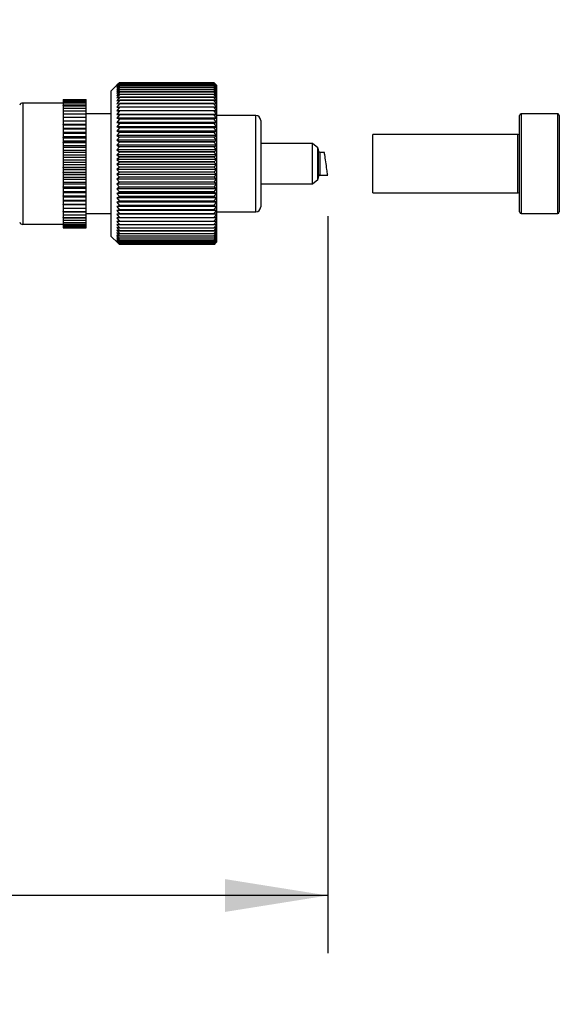
# Model space of a CAD drawing. Extents: x 0.1 to 11, y 0 to 8.4.
# Drawn here: x 8.6 to 9.3, y 2.6 to 3.8 of the extents above; entities that cross this region are included whole.
import ezdxf
from ezdxf.enums import TextEntityAlignment as Align

# ---------------------------------------------------------------- set-up
doc = ezdxf.new("R2010")
doc.units = 0
doc.layers.get('0').update_dxf_attribs({"linetype": 'CONTINUOUS'})
doc.dimstyles.new('SLDDIMSTYLE0', dxfattribs={"dimtxt": 0.083333, "dimasz": 0.125, "dimexe": 0, "dimexo": 0.0625, "dimgap": 0.020833, "dimtad": 0, "dimtih": 1, "dimtoh": 1, "dimlfac": 2, "dimrnd": 1e-09, "dimzin": 12, "dimsah": 1, "dimcen": 0.09, "dimazin": 3, "dimtfac": 1, "dimtofl": 0, "dimtmove": 0, "dimatfit": 3})

# ---------------------------------------------------------------- blocks, each defined once
blk = doc.blocks.new('_D_1')
at = {"color": 7, "linetype": 'CONTINUOUS'}
for p, q in [((5.9926, 3.7883), (5.9926, 2.7025)), ((8.9915, 3.5993), (8.9915, 2.7025)), ((5.9926, 2.7725), (6.9895, 2.7725)), ((8.9915, 2.7725), (8.1041, 2.7725))]:
    blk.add_line(p, q, dxfattribs=at)
for points in [[(5.9926, 2.7725), (6.1176, 2.7525), (6.1176, 2.7925)], [(8.9915, 2.7725), (8.8665, 2.7925), (8.8665, 2.7525)]]:
    blk.add_solid(points, dxfattribs=at)
at = {"color": 7, "linetype": 'CONTINUOUS', "width": 0.7}
for s, height, p in [('0.8m +0.075m/-0.0m', 0.083333, (7.0064, 2.7725, -0.4565)), ('(3 PLACES)', 0.08333, (7.2573, 2.6401, -0.4565))]:
    blk.add_text(s, height=height, dxfattribs=at).set_placement(p, align=Align.BOTTOM_LEFT)

msp = doc.modelspace()

# ---------------------------------------------------------------- linework, layer by layer
at = {"color": 7, "linetype": 'CONTINUOUS'}
for p, q in [((8.7362, 3.7597), (8.7283, 3.7517)), ((8.7283, 3.6102), (8.7283, 3.7517)), ((8.7381, 3.7615), (8.7351, 3.7585)), ((8.7351, 3.7585), (8.7381, 3.7615)), ((8.7381, 3.7615), (8.7351, 3.7583)), ((8.7351, 3.7583), (8.7381, 3.761)), ((8.7381, 3.761), (8.7351, 3.7577)), ((8.7351, 3.7577), (8.7381, 3.7602)), ((8.7381, 3.7601), (8.7351, 3.7567)), ((8.7351, 3.7567), (8.7381, 3.759)), ((8.7381, 3.7589), (8.7351, 3.7553)), ((8.7351, 3.7553), (8.7381, 3.7574)), ((8.7381, 3.7573), (8.7351, 3.7535)), ((8.7351, 3.7535), (8.7381, 3.7554)), ((8.7381, 3.7553), (8.7351, 3.7514)), ((8.7351, 3.7514), (8.7381, 3.7531)), ((8.7381, 3.7529), (8.7351, 3.749)), ((8.7381, 3.7615), (8.7381, 3.7615)), ((8.8533, 3.7615), (8.7381, 3.7615)), ((8.8533, 3.7615), (8.7381, 3.7615)), ((8.8533, 3.7615), (8.7381, 3.7615)), ((8.7381, 3.761), (8.7381, 3.761)), ((8.8533, 3.761), (8.7381, 3.761)), ((8.8533, 3.761), (8.7381, 3.761)), ((8.7381, 3.7602), (8.7381, 3.7601)), ((8.8533, 3.7602), (8.7381, 3.7602)), ((8.8533, 3.7601), (8.7381, 3.7601)), ((8.7381, 3.759), (8.7381, 3.7589)), ((8.8533, 3.759), (8.7381, 3.759)), ((8.8533, 3.7589), (8.7381, 3.7589)), ((8.7381, 3.7574), (8.7381, 3.7573)), ((8.8533, 3.7574), (8.7381, 3.7574)), ((8.8533, 3.7573), (8.7381, 3.7573)), ((8.7381, 3.7554), (8.7381, 3.7553)), ((8.8533, 3.7554), (8.7381, 3.7554)), ((8.8533, 3.7553), (8.7381, 3.7553)), ((8.7381, 3.7531), (8.7381, 3.7529)), ((8.8533, 3.7531), (8.7381, 3.7531)), ((8.8533, 3.7529), (8.7381, 3.7529)), ((8.8562, 3.7583), (8.8533, 3.7615)), ((8.8533, 3.7615), (8.8533, 3.7615)), ((8.8533, 3.7615), (8.8562, 3.7586)), ((8.8562, 3.7586), (8.8533, 3.7615)), ((8.8562, 3.7577), (8.8533, 3.761)), ((8.8533, 3.761), (8.8533, 3.761)), ((8.8533, 3.761), (8.8562, 3.7583)), ((8.8533, 3.7601), (8.8533, 3.7602)), ((8.8533, 3.7602), (8.8562, 3.7577)), ((8.8562, 3.7567), (8.8533, 3.7601)), ((8.8533, 3.7589), (8.8533, 3.759)), ((8.8533, 3.759), (8.8562, 3.7567)), ((8.8562, 3.7553), (8.8533, 3.7589)), ((8.8533, 3.7573), (8.8533, 3.7574)), ((8.8533, 3.7574), (8.8562, 3.7553)), ((8.8562, 3.7536), (8.8533, 3.7573)), ((8.8533, 3.7553), (8.8533, 3.7554)), ((8.8533, 3.7554), (8.8562, 3.7536)), ((8.8562, 3.7515), (8.8533, 3.7553)), ((8.8533, 3.7529), (8.8533, 3.7531)), ((8.8533, 3.7531), (8.8562, 3.7515)), ((8.8562, 3.7491), (8.8533, 3.7529)), ((8.8562, 3.7586), (8.8551, 3.7597)), ((8.8562, 3.7586), (8.8562, 3.7583)), ((8.8562, 3.7586), (8.8562, 3.7586)), ((8.8562, 3.7583), (8.8562, 3.7577)), ((8.8562, 3.7583), (8.8562, 3.7583)), ((8.8562, 3.7577), (8.8562, 3.7567)), ((8.8562, 3.7577), (8.8562, 3.7577)), ((8.8562, 3.7567), (8.8562, 3.7553)), ((8.8562, 3.7567), (8.8562, 3.7567)), ((8.8562, 3.7553), (8.8562, 3.7536)), ((8.8562, 3.7553), (8.8562, 3.7553)), ((8.8562, 3.7536), (8.8562, 3.7515)), ((8.8562, 3.7536), (8.8562, 3.7536)), ((8.8562, 3.7515), (8.8562, 3.7491)), ((8.8562, 3.7515), (8.8562, 3.7515)), ((8.6698, 3.7414), (8.6979, 3.7414)), ((8.6698, 3.7414), (8.6698, 3.7413)), ((8.6698, 3.7413), (8.6979, 3.7413)), ((8.6698, 3.7412), (8.6698, 3.7413)), ((8.6698, 3.7412), (8.6979, 3.7412)), ((8.6698, 3.7412), (8.6698, 3.7407)), ((8.6698, 3.7407), (8.6979, 3.7407)), ((8.6698, 3.7407), (8.6698, 3.7396)), ((8.6698, 3.7407), (8.6979, 3.7407)), ((8.6698, 3.7407), (8.6698, 3.7407)), ((8.6698, 3.7396), (8.6979, 3.7396)), ((8.6698, 3.7396), (8.6698, 3.7381)), ((8.6698, 3.7396), (8.6979, 3.7396)), ((8.6698, 3.7396), (8.6698, 3.7396)), ((8.6979, 3.7413), (8.6979, 3.7414)), ((8.6979, 3.7412), (8.6979, 3.7413)), ((8.6979, 3.7407), (8.6979, 3.7412)), ((8.6979, 3.7396), (8.6979, 3.7407)), ((8.6979, 3.7407), (8.6979, 3.7407)), ((8.6979, 3.7381), (8.6979, 3.7396)), ((8.6979, 3.7396), (8.6979, 3.7396)), ((8.7351, 3.749), (8.7381, 3.7504)), ((8.7381, 3.7502), (8.7351, 3.7462)), ((8.7351, 3.7462), (8.7381, 3.7473)), ((8.7381, 3.7472), (8.7351, 3.7431)), ((8.7351, 3.7431), (8.7381, 3.744)), ((8.7381, 3.7438), (8.7351, 3.7397)), ((8.7351, 3.7397), (8.7381, 3.7403)), ((8.7381, 3.7401), (8.7351, 3.736)), ((8.7381, 3.7504), (8.7381, 3.7502)), ((8.8533, 3.7504), (8.7381, 3.7504)), ((8.8533, 3.7502), (8.7381, 3.7502)), ((8.7381, 3.7473), (8.7381, 3.7472)), ((8.8533, 3.7473), (8.7381, 3.7473)), ((8.8533, 3.7472), (8.7381, 3.7472)), ((8.7381, 3.744), (8.7381, 3.7438)), ((8.8533, 3.744), (8.7381, 3.744)), ((8.8533, 3.7438), (8.7381, 3.7438)), ((8.7381, 3.7403), (8.7381, 3.7401)), ((8.8533, 3.7403), (8.7381, 3.7403)), ((8.8533, 3.7401), (8.7381, 3.7401)), ((8.8533, 3.7502), (8.8533, 3.7504)), ((8.8533, 3.7504), (8.8562, 3.749)), ((8.8562, 3.7463), (8.8533, 3.7502)), ((8.8533, 3.7472), (8.8533, 3.7473)), ((8.8533, 3.7473), (8.8562, 3.7462)), ((8.8562, 3.7432), (8.8533, 3.7472)), ((8.8533, 3.7438), (8.8533, 3.744)), ((8.8533, 3.744), (8.8562, 3.7431)), ((8.8562, 3.7397), (8.8533, 3.7438)), ((8.8533, 3.7401), (8.8533, 3.7403)), ((8.8533, 3.7403), (8.8562, 3.7397)), ((8.8562, 3.736), (8.8533, 3.7401)), ((8.8562, 3.7491), (8.8562, 3.749)), ((8.8562, 3.749), (8.8562, 3.7463)), ((8.8562, 3.7463), (8.8562, 3.7462)), ((8.8562, 3.7462), (8.8562, 3.7432)), ((8.8562, 3.7432), (8.8562, 3.7431)), ((8.8562, 3.7431), (8.8562, 3.7397)), ((8.8562, 3.7397), (8.8562, 3.736)), ((8.8562, 3.7397), (8.8562, 3.7397)), ((8.6698, 3.7369), (8.6206, 3.7369)), ((8.6698, 3.7381), (8.6979, 3.7381)), ((8.6698, 3.738), (8.6698, 3.7381)), ((8.6698, 3.738), (8.6979, 3.738)), ((8.6698, 3.738), (8.6698, 3.7361)), ((8.6698, 3.7361), (8.6979, 3.7361)), ((8.6698, 3.736), (8.6698, 3.7361)), ((8.6698, 3.736), (8.6979, 3.736)), ((8.6698, 3.736), (8.6698, 3.7337)), ((8.6698, 3.7337), (8.6979, 3.7337)), ((8.6698, 3.7336), (8.6698, 3.7337)), ((8.6698, 3.7336), (8.6979, 3.7336)), ((8.6698, 3.7336), (8.6698, 3.7308)), ((8.6698, 3.7308), (8.6979, 3.7308)), ((8.6698, 3.7307), (8.6698, 3.7308)), ((8.6698, 3.7307), (8.6979, 3.7307)), ((8.6698, 3.7307), (8.6698, 3.7275)), ((8.6698, 3.7275), (8.6979, 3.7275)), ((8.6698, 3.7274), (8.6698, 3.7275)), ((8.6698, 3.7274), (8.6979, 3.7274)), ((8.6698, 3.7274), (8.6698, 3.7238)), ((8.6979, 3.738), (8.6979, 3.7381)), ((8.6979, 3.7361), (8.6979, 3.738)), ((8.6979, 3.736), (8.6979, 3.7361)), ((8.6979, 3.7337), (8.6979, 3.736)), ((8.6979, 3.7336), (8.6979, 3.7337)), ((8.6979, 3.7308), (8.6979, 3.7336)), ((8.6979, 3.7307), (8.6979, 3.7308)), ((8.6979, 3.7275), (8.6979, 3.7307)), ((8.6979, 3.7274), (8.6979, 3.7275)), ((8.6979, 3.7238), (8.6979, 3.7274)), ((8.7351, 3.736), (8.7381, 3.7363)), ((8.7381, 3.7361), (8.7351, 3.7319)), ((8.7351, 3.7319), (8.7381, 3.732)), ((8.7381, 3.7318), (8.7351, 3.7276)), ((8.7351, 3.7276), (8.7381, 3.7275)), ((8.8562, 3.7276), (8.7351, 3.7276)), ((8.7381, 3.7273), (8.7351, 3.7231)), ((8.7381, 3.7363), (8.7381, 3.7361)), ((8.8533, 3.7363), (8.7381, 3.7363)), ((8.8533, 3.7361), (8.7381, 3.7361)), ((8.7381, 3.732), (8.7381, 3.7318)), ((8.8533, 3.732), (8.7381, 3.732)), ((8.8533, 3.7318), (8.7381, 3.7318)), ((8.7381, 3.7275), (8.7381, 3.7273)), ((8.8533, 3.7275), (8.7381, 3.7275)), ((8.8533, 3.7273), (8.7381, 3.7273)), ((8.8533, 3.7361), (8.8533, 3.7363)), ((8.8533, 3.7363), (8.8562, 3.736)), ((8.8562, 3.732), (8.8533, 3.7361)), ((8.8533, 3.7318), (8.8533, 3.732)), ((8.8533, 3.732), (8.8562, 3.7319)), ((8.8562, 3.7277), (8.8533, 3.7318)), ((8.8533, 3.7275), (8.8562, 3.7276)), ((8.8533, 3.7273), (8.8533, 3.7275)), ((8.8562, 3.7232), (8.8533, 3.7273)), ((8.8562, 3.736), (8.8562, 3.732)), ((8.8562, 3.736), (8.8562, 3.736)), ((8.8562, 3.732), (8.8562, 3.7319)), ((8.8562, 3.7319), (8.8562, 3.7277)), ((8.8562, 3.7277), (8.8562, 3.7276)), ((8.8562, 3.7276), (8.8562, 3.7232)), ((8.8562, 3.7276), (8.8562, 3.7276)), ((8.6698, 3.7238), (8.6979, 3.7238)), ((8.6698, 3.7237), (8.6698, 3.7238)), ((8.6698, 3.7237), (8.6979, 3.7237)), ((8.6698, 3.7237), (8.6698, 3.7198)), ((8.6698, 3.7198), (8.6979, 3.7198)), ((8.6698, 3.7196), (8.6698, 3.7198)), ((8.6698, 3.7196), (8.6979, 3.7196)), ((8.6698, 3.7196), (8.6698, 3.7154)), ((8.6698, 3.7154), (8.6979, 3.7154)), ((8.6698, 3.7152), (8.6698, 3.7154)), ((8.6698, 3.7154), (8.6979, 3.7154)), ((8.6698, 3.7154), (8.6698, 3.7154)), ((8.6698, 3.7152), (8.6979, 3.7152)), ((8.6698, 3.7152), (8.6698, 3.711)), ((8.7283, 3.7239), (8.6979, 3.7239)), ((8.6979, 3.7237), (8.6979, 3.7238)), ((8.6979, 3.7198), (8.6979, 3.7237)), ((8.6979, 3.7196), (8.6979, 3.7198)), ((8.6979, 3.7154), (8.6979, 3.7196)), ((8.6979, 3.7152), (8.6979, 3.7154)), ((8.6979, 3.7154), (8.6979, 3.7154)), ((8.6979, 3.711), (8.6979, 3.7152)), ((8.7351, 3.7231), (8.7381, 3.7227)), ((8.8562, 3.7231), (8.7351, 3.7231)), ((8.7381, 3.7224), (8.7351, 3.7183)), ((8.7351, 3.7183), (8.7381, 3.7176)), ((8.8562, 3.7183), (8.7351, 3.7183)), ((8.7381, 3.7174), (8.7351, 3.7133)), ((8.7381, 3.7227), (8.7381, 3.7224)), ((8.8533, 3.7227), (8.7381, 3.7227)), ((8.8533, 3.7224), (8.7381, 3.7224)), ((8.7381, 3.7176), (8.7381, 3.7174)), ((8.8533, 3.7176), (8.7381, 3.7176)), ((8.8533, 3.7174), (8.7381, 3.7174)), ((8.8533, 3.7227), (8.8562, 3.7231)), ((8.8533, 3.7224), (8.8533, 3.7227)), ((8.8562, 3.7184), (8.8533, 3.7224)), ((8.8533, 3.7176), (8.8562, 3.7183)), ((8.8533, 3.7174), (8.8533, 3.7176)), ((8.8562, 3.7134), (8.8533, 3.7174)), ((8.8562, 3.7232), (8.8562, 3.7231)), ((8.8562, 3.7231), (8.8562, 3.7184)), ((8.8562, 3.7231), (8.8562, 3.7231)), ((8.9041, 3.7217), (8.8562, 3.7217)), ((8.8562, 3.7184), (8.8562, 3.7183)), ((8.8562, 3.7183), (8.8562, 3.7134)), ((8.8562, 3.7183), (8.8562, 3.7183)), ((8.91, 3.7158), (8.91, 3.6105)), ((9.2249, 3.6044), (9.2249, 3.7219)), ((9.2712, 3.7239), (9.2269, 3.7239)), ((9.2731, 3.7219), (9.2731, 3.6044)), ((8.6698, 3.711), (8.6979, 3.711)), ((8.6698, 3.711), (8.6698, 3.7106)), ((8.6698, 3.7106), (8.6979, 3.7106)), ((8.6698, 3.7104), (8.6698, 3.7106)), ((8.6698, 3.7104), (8.6979, 3.7104)), ((8.6698, 3.7104), (8.6698, 3.7063)), ((8.6698, 3.7063), (8.6979, 3.7063)), ((8.6698, 3.7063), (8.6698, 3.7056)), ((8.6698, 3.7056), (8.6979, 3.7056)), ((8.6698, 3.7054), (8.6698, 3.7056)), ((8.6698, 3.7054), (8.6979, 3.7054)), ((8.6698, 3.7054), (8.6698, 3.7014)), ((8.6979, 3.7106), (8.6979, 3.711)), ((8.6979, 3.7104), (8.6979, 3.7106)), ((8.6979, 3.7063), (8.6979, 3.7104)), ((8.6979, 3.7056), (8.6979, 3.7063)), ((8.6979, 3.7054), (8.6979, 3.7056)), ((8.6979, 3.7014), (8.6979, 3.7054)), ((8.7351, 3.7133), (8.7381, 3.7124)), ((8.8562, 3.7133), (8.7351, 3.7133)), ((8.7381, 3.7121), (8.7351, 3.7081)), ((8.7351, 3.7081), (8.7381, 3.7069)), ((8.8562, 3.7081), (8.7351, 3.7081)), ((8.7381, 3.7067), (8.7351, 3.7028)), ((8.7351, 3.7028), (8.7381, 3.7013)), ((8.8562, 3.7028), (8.7351, 3.7028)), ((8.7381, 3.7124), (8.7381, 3.7121)), ((8.8533, 3.7124), (8.7381, 3.7124)), ((8.8533, 3.7121), (8.7381, 3.7121)), ((8.7381, 3.7069), (8.7381, 3.7067)), ((8.8533, 3.7069), (8.7381, 3.7069)), ((8.8533, 3.7067), (8.7381, 3.7067)), ((8.8533, 3.7124), (8.8562, 3.7133)), ((8.8533, 3.7121), (8.8533, 3.7124)), ((8.8562, 3.7082), (8.8533, 3.7121)), ((8.8533, 3.7069), (8.8562, 3.7081)), ((8.8533, 3.7067), (8.8533, 3.7069)), ((8.8562, 3.7028), (8.8533, 3.7067)), ((8.8533, 3.7013), (8.8562, 3.7027)), ((8.8562, 3.7134), (8.8562, 3.7133)), ((8.8562, 3.7133), (8.8562, 3.7082)), ((8.8562, 3.7133), (8.8562, 3.7133)), ((8.8562, 3.7082), (8.8562, 3.7081)), ((8.8562, 3.7081), (8.8562, 3.7028)), ((8.8562, 3.7081), (8.8562, 3.7081)), ((8.8562, 3.7028), (8.8562, 3.7027)), ((8.8562, 3.7028), (8.8562, 3.7028)), ((8.8562, 3.7027), (8.8562, 3.6973)), ((8.6698, 3.7014), (8.6979, 3.7014)), ((8.6698, 3.7014), (8.6698, 3.7003)), ((8.6698, 3.7003), (8.6979, 3.7003)), ((8.6698, 3.7001), (8.6698, 3.7003)), ((8.6698, 3.7001), (8.6979, 3.7001)), ((8.6698, 3.7001), (8.6698, 3.6962)), ((8.6698, 3.6962), (8.6979, 3.6962)), ((8.6698, 3.6962), (8.6698, 3.6948)), ((8.6698, 3.6948), (8.6979, 3.6948)), ((8.6698, 3.6946), (8.6698, 3.6948)), ((8.6698, 3.6946), (8.6979, 3.6946)), ((8.6698, 3.6946), (8.6698, 3.6908)), ((8.6698, 3.6908), (8.6979, 3.6908)), ((8.6698, 3.6908), (8.6698, 3.6891)), ((8.6979, 3.7003), (8.6979, 3.7014)), ((8.6979, 3.7001), (8.6979, 3.7003)), ((8.6979, 3.6962), (8.6979, 3.7001)), ((8.6979, 3.6948), (8.6979, 3.6962)), ((8.6979, 3.6946), (8.6979, 3.6948)), ((8.6979, 3.6908), (8.6979, 3.6946)), ((8.6979, 3.6891), (8.6979, 3.6908)), ((8.7381, 3.701), (8.7351, 3.6972)), ((8.7351, 3.6972), (8.7381, 3.6955)), ((8.8562, 3.6972), (8.7351, 3.6972)), ((8.7381, 3.6953), (8.7351, 3.6916)), ((8.7351, 3.6916), (8.7381, 3.6896)), ((8.8562, 3.6916), (8.7351, 3.6916)), ((8.7381, 3.7013), (8.7381, 3.701)), ((8.8533, 3.7013), (8.7381, 3.7013)), ((8.8533, 3.701), (8.7381, 3.701)), ((8.7381, 3.6955), (8.7381, 3.6953)), ((8.8533, 3.6955), (8.7381, 3.6955)), ((8.8533, 3.6953), (8.7381, 3.6953)), ((8.8533, 3.701), (8.8533, 3.7013)), ((8.8562, 3.6973), (8.8533, 3.701)), ((8.8533, 3.6955), (8.8562, 3.6972)), ((8.8533, 3.6953), (8.8533, 3.6955)), ((8.8562, 3.6916), (8.8533, 3.6953)), ((8.8533, 3.6896), (8.8562, 3.6915)), ((8.8562, 3.6973), (8.8562, 3.6972)), ((8.8562, 3.6972), (8.8562, 3.6916)), ((8.8562, 3.6972), (8.8562, 3.6972)), ((8.8562, 3.6916), (8.8562, 3.6915)), ((8.8562, 3.6916), (8.8562, 3.6916)), ((8.8562, 3.6915), (8.8562, 3.6859)), ((9.2229, 3.6986), (9.0464, 3.6986)), ((9.0464, 3.6277), (9.0464, 3.6986)), ((8.6698, 3.6891), (8.6979, 3.6891)), ((8.6698, 3.6889), (8.6698, 3.6891)), ((8.6698, 3.6889), (8.6979, 3.6889)), ((8.6698, 3.6889), (8.6698, 3.6852)), ((8.6698, 3.6852), (8.6979, 3.6852)), ((8.6698, 3.6852), (8.6698, 3.6832)), ((8.6698, 3.6832), (8.6979, 3.6832)), ((8.6698, 3.683), (8.6698, 3.6832)), ((8.6698, 3.683), (8.6979, 3.683)), ((8.6698, 3.683), (8.6698, 3.6795)), ((8.6698, 3.6795), (8.6979, 3.6795)), ((8.6698, 3.6795), (8.6698, 3.6772)), ((8.6979, 3.6889), (8.6979, 3.6891)), ((8.6979, 3.6852), (8.6979, 3.6889)), ((8.6979, 3.6832), (8.6979, 3.6852)), ((8.6979, 3.683), (8.6979, 3.6832)), ((8.6979, 3.6795), (8.6979, 3.683)), ((8.6979, 3.6772), (8.6979, 3.6795)), ((8.7381, 3.6894), (8.7351, 3.6858)), ((8.7351, 3.6858), (8.7381, 3.6836)), ((8.8562, 3.6858), (8.7351, 3.6858)), ((8.7381, 3.6834), (8.7351, 3.6799)), ((8.7351, 3.6799), (8.7381, 3.6775)), ((8.8562, 3.6799), (8.7351, 3.6799)), ((8.7381, 3.6896), (8.7381, 3.6894)), ((8.8533, 3.6896), (8.7381, 3.6896)), ((8.8533, 3.6894), (8.7381, 3.6894)), ((8.7381, 3.6836), (8.7381, 3.6834)), ((8.8533, 3.6836), (8.7381, 3.6836)), ((8.8533, 3.6834), (8.7381, 3.6834)), ((8.8533, 3.6894), (8.8533, 3.6896)), ((8.8562, 3.6859), (8.8533, 3.6894)), ((8.8533, 3.6836), (8.8562, 3.6858)), ((8.8533, 3.6834), (8.8533, 3.6836)), ((8.8562, 3.68), (8.8533, 3.6834)), ((8.8533, 3.6775), (8.8562, 3.6799)), ((8.8562, 3.6859), (8.8562, 3.6858)), ((8.8562, 3.6858), (8.8562, 3.68)), ((8.8562, 3.6858), (8.8562, 3.6858)), ((8.8562, 3.68), (8.8562, 3.6799)), ((8.8562, 3.6799), (8.8562, 3.674)), ((8.8562, 3.6799), (8.8562, 3.6799)), ((8.973, 3.6875), (8.91, 3.6875)), ((8.9793, 3.6824), (8.973, 3.6875)), ((8.973, 3.6387), (8.973, 3.6875)), ((8.98, 3.6809), (8.98, 3.6454)), ((8.6698, 3.6772), (8.6979, 3.6772)), ((8.6698, 3.677), (8.6698, 3.6772)), ((8.6698, 3.677), (8.6979, 3.677)), ((8.6698, 3.677), (8.6698, 3.6737)), ((8.6698, 3.6737), (8.6979, 3.6737)), ((8.6698, 3.6737), (8.6698, 3.6711)), ((8.6698, 3.6711), (8.6979, 3.6711)), ((8.6698, 3.6709), (8.6698, 3.6711)), ((8.6698, 3.6709), (8.6979, 3.6709)), ((8.6698, 3.6709), (8.6698, 3.6678)), ((8.6698, 3.6678), (8.6979, 3.6678)), ((8.6698, 3.6678), (8.6698, 3.665)), ((8.6979, 3.677), (8.6979, 3.6772)), ((8.6979, 3.6737), (8.6979, 3.677)), ((8.6979, 3.6711), (8.6979, 3.6737)), ((8.6979, 3.6709), (8.6979, 3.6711)), ((8.6979, 3.6678), (8.6979, 3.6709)), ((8.6979, 3.665), (8.6979, 3.6678)), ((8.7381, 3.6773), (8.7351, 3.674)), ((8.7351, 3.674), (8.7381, 3.6714)), ((8.8562, 3.674), (8.7351, 3.674)), ((8.7381, 3.6711), (8.7351, 3.668)), ((8.7351, 3.668), (8.7381, 3.6652)), ((8.8562, 3.668), (8.7351, 3.668)), ((8.7381, 3.6775), (8.7381, 3.6773)), ((8.8533, 3.6775), (8.7381, 3.6775)), ((8.8533, 3.6773), (8.7381, 3.6773)), ((8.7381, 3.6714), (8.7381, 3.6711)), ((8.8533, 3.6714), (8.7381, 3.6714)), ((8.8533, 3.6711), (8.7381, 3.6711)), ((8.8533, 3.6773), (8.8533, 3.6775)), ((8.8562, 3.674), (8.8533, 3.6773)), ((8.8533, 3.6714), (8.8562, 3.674)), ((8.8533, 3.6711), (8.8533, 3.6714)), ((8.8562, 3.6681), (8.8533, 3.6711)), ((8.8533, 3.6652), (8.8562, 3.668)), ((8.8562, 3.674), (8.8562, 3.6681)), ((8.8562, 3.674), (8.8562, 3.674)), ((8.8562, 3.674), (8.8562, 3.674)), ((8.8562, 3.6681), (8.8562, 3.668)), ((8.8562, 3.668), (8.8562, 3.6621)), ((8.8562, 3.668), (8.8562, 3.668)), ((8.9876, 3.6769), (8.982, 3.6769)), ((8.6698, 3.665), (8.6979, 3.665)), ((8.6698, 3.6648), (8.6698, 3.665)), ((8.6698, 3.6648), (8.6979, 3.6648)), ((8.6698, 3.6648), (8.6698, 3.6619)), ((8.6698, 3.6619), (8.6979, 3.6619)), ((8.6698, 3.6619), (8.6698, 3.6589)), ((8.6698, 3.6589), (8.6979, 3.6589)), ((8.6698, 3.6586), (8.6698, 3.6589)), ((8.6698, 3.6586), (8.6979, 3.6586)), ((8.6698, 3.6586), (8.6698, 3.656)), ((8.6698, 3.656), (8.6979, 3.656)), ((8.6698, 3.656), (8.6698, 3.6528)), ((8.6979, 3.6648), (8.6979, 3.665)), ((8.6979, 3.6619), (8.6979, 3.6648)), ((8.6979, 3.6589), (8.6979, 3.6619)), ((8.6979, 3.6586), (8.6979, 3.6589)), ((8.6979, 3.656), (8.6979, 3.6586)), ((8.6979, 3.6528), (8.6979, 3.656)), ((8.7381, 3.665), (8.7351, 3.662)), ((8.7351, 3.662), (8.7381, 3.659)), ((8.8562, 3.662), (8.7351, 3.662)), ((8.7381, 3.6588), (8.7351, 3.656)), ((8.7351, 3.656), (8.7381, 3.6529)), ((8.8562, 3.656), (8.7351, 3.656)), ((8.7381, 3.6652), (8.7381, 3.665)), ((8.8533, 3.6652), (8.7381, 3.6652)), ((8.8533, 3.665), (8.7381, 3.665)), ((8.7381, 3.659), (8.7381, 3.6588)), ((8.8533, 3.659), (8.7381, 3.659)), ((8.8533, 3.6588), (8.7381, 3.6588)), ((8.8533, 3.665), (8.8533, 3.6652)), ((8.8562, 3.6621), (8.8533, 3.665)), ((8.8533, 3.659), (8.8562, 3.662)), ((8.8533, 3.6588), (8.8533, 3.659)), ((8.8562, 3.6561), (8.8533, 3.6588)), ((8.8533, 3.6529), (8.8562, 3.656)), ((8.8562, 3.6621), (8.8562, 3.662)), ((8.8562, 3.662), (8.8562, 3.6561)), ((8.8562, 3.662), (8.8562, 3.662)), ((8.8562, 3.6561), (8.8562, 3.656)), ((8.8562, 3.656), (8.8562, 3.656)), ((8.8562, 3.656), (8.8562, 3.6501)), ((8.6698, 3.6528), (8.6979, 3.6528)), ((8.6698, 3.6525), (8.6698, 3.6528)), ((8.6698, 3.6525), (8.6979, 3.6525)), ((8.6698, 3.6525), (8.6698, 3.6501)), ((8.6698, 3.6501), (8.6979, 3.6501)), ((8.6698, 3.6501), (8.6698, 3.6467)), ((8.6698, 3.6467), (8.6979, 3.6467)), ((8.6698, 3.6465), (8.6698, 3.6467)), ((8.6698, 3.6465), (8.6979, 3.6465)), ((8.6698, 3.6465), (8.6698, 3.6443)), ((8.6698, 3.6443), (8.6979, 3.6443)), ((8.6698, 3.6443), (8.6698, 3.6407)), ((8.6979, 3.6525), (8.6979, 3.6528)), ((8.6979, 3.6501), (8.6979, 3.6525)), ((8.6979, 3.6467), (8.6979, 3.6501)), ((8.6979, 3.6465), (8.6979, 3.6467)), ((8.6979, 3.6443), (8.6979, 3.6465)), ((8.6979, 3.6407), (8.6979, 3.6443)), ((8.7381, 3.6526), (8.7351, 3.6501)), ((8.7351, 3.6501), (8.7381, 3.6468)), ((8.8562, 3.6501), (8.7351, 3.6501)), ((8.7381, 3.6465), (8.7351, 3.6442)), ((8.7351, 3.6442), (8.7381, 3.6407)), ((8.8562, 3.6442), (8.7351, 3.6442)), ((8.7381, 3.6529), (8.7381, 3.6526)), ((8.8533, 3.6529), (8.7381, 3.6529)), ((8.8533, 3.6526), (8.7381, 3.6526)), ((8.7381, 3.6468), (8.7381, 3.6465)), ((8.8533, 3.6468), (8.7381, 3.6468)), ((8.8533, 3.6465), (8.7381, 3.6465)), ((8.8533, 3.6526), (8.8533, 3.6529)), ((8.8562, 3.6501), (8.8533, 3.6526)), ((8.8533, 3.6468), (8.8562, 3.65)), ((8.8533, 3.6465), (8.8533, 3.6468)), ((8.8562, 3.6442), (8.8533, 3.6465)), ((8.8533, 3.6407), (8.8562, 3.6441)), ((8.8562, 3.6501), (8.8562, 3.6501)), ((8.8562, 3.6501), (8.8562, 3.65)), ((8.8562, 3.65), (8.8562, 3.6442)), ((8.8562, 3.6442), (8.8562, 3.6442)), ((8.8562, 3.6442), (8.8562, 3.6441)), ((8.8562, 3.6441), (8.8562, 3.6384)), ((8.973, 3.6387), (8.9793, 3.6438)), ((8.982, 3.6493), (8.9915, 3.6493)), ((8.6698, 3.6407), (8.6979, 3.6407)), ((8.6698, 3.6405), (8.6698, 3.6407)), ((8.6698, 3.6405), (8.6979, 3.6405)), ((8.6698, 3.6405), (8.6698, 3.6387)), ((8.6698, 3.6387), (8.6979, 3.6387)), ((8.6698, 3.6387), (8.6698, 3.6349)), ((8.6698, 3.6349), (8.6979, 3.6349)), ((8.6698, 3.6347), (8.6698, 3.6349)), ((8.6698, 3.6347), (8.6979, 3.6347)), ((8.6698, 3.6347), (8.6698, 3.6332)), ((8.6698, 3.6332), (8.6979, 3.6332)), ((8.6698, 3.6332), (8.6698, 3.6293)), ((8.6979, 3.6405), (8.6979, 3.6407)), ((8.6979, 3.6387), (8.6979, 3.6405)), ((8.6979, 3.6349), (8.6979, 3.6387)), ((8.6979, 3.6347), (8.6979, 3.6349)), ((8.6979, 3.6332), (8.6979, 3.6347)), ((8.6979, 3.6293), (8.6979, 3.6332)), ((8.7381, 3.6404), (8.7351, 3.6383)), ((8.7351, 3.6383), (8.7381, 3.6347)), ((8.8562, 3.6383), (8.7351, 3.6383)), ((8.7381, 3.6345), (8.7351, 3.6326)), ((8.7351, 3.6326), (8.7381, 3.6289)), ((8.8562, 3.6326), (8.7351, 3.6326)), ((8.7381, 3.6407), (8.7381, 3.6404)), ((8.8533, 3.6407), (8.7381, 3.6407)), ((8.8533, 3.6404), (8.7381, 3.6404)), ((8.7381, 3.6347), (8.7381, 3.6345)), ((8.8533, 3.6347), (8.7381, 3.6347)), ((8.8533, 3.6345), (8.7381, 3.6345)), ((8.8533, 3.6404), (8.8533, 3.6407)), ((8.8562, 3.6384), (8.8533, 3.6404)), ((8.8533, 3.6347), (8.8562, 3.6383)), ((8.8533, 3.6345), (8.8533, 3.6347)), ((8.8562, 3.6326), (8.8533, 3.6345)), ((8.8533, 3.6289), (8.8562, 3.6325)), ((8.8562, 3.6384), (8.8562, 3.6383)), ((8.8562, 3.6383), (8.8562, 3.6383)), ((8.8562, 3.6383), (8.8562, 3.6326)), ((8.8562, 3.6326), (8.8562, 3.6326)), ((8.8562, 3.6326), (8.8562, 3.6325)), ((8.8562, 3.6325), (8.8562, 3.627)), ((8.91, 3.6387), (8.973, 3.6387)), ((8.6698, 3.6293), (8.6979, 3.6293)), ((8.6698, 3.6291), (8.6698, 3.6293)), ((8.6698, 3.6291), (8.6979, 3.6291)), ((8.6698, 3.6291), (8.6698, 3.6279)), ((8.6698, 3.6279), (8.6979, 3.6279)), ((8.6698, 3.6279), (8.6698, 3.6239)), ((8.6698, 3.6239), (8.6979, 3.6239)), ((8.6698, 3.6237), (8.6698, 3.6239)), ((8.6698, 3.6237), (8.6979, 3.6237)), ((8.6698, 3.6237), (8.6698, 3.6227)), ((8.6698, 3.6227), (8.6979, 3.6227)), ((8.6698, 3.6227), (8.6698, 3.6187)), ((8.6698, 3.6187), (8.6979, 3.6187)), ((8.6698, 3.6185), (8.6698, 3.6187)), ((8.6979, 3.6291), (8.6979, 3.6293)), ((8.6979, 3.6279), (8.6979, 3.6291)), ((8.6979, 3.6239), (8.6979, 3.6279)), ((8.6979, 3.6237), (8.6979, 3.6239)), ((8.6979, 3.6227), (8.6979, 3.6237)), ((8.6979, 3.6187), (8.6979, 3.6227)), ((8.6979, 3.6185), (8.6979, 3.6187)), ((8.7381, 3.6286), (8.7351, 3.627)), ((8.7351, 3.627), (8.7381, 3.6231)), ((8.8562, 3.627), (8.7351, 3.627)), ((8.7381, 3.6229), (8.7351, 3.6215)), ((8.7351, 3.6215), (8.7381, 3.6176)), ((8.8562, 3.6215), (8.7351, 3.6215)), ((8.7381, 3.6289), (8.7381, 3.6286)), ((8.8533, 3.6289), (8.7381, 3.6289)), ((8.8533, 3.6286), (8.7381, 3.6286)), ((8.7381, 3.6231), (8.7381, 3.6229)), ((8.8533, 3.6231), (8.7381, 3.6231)), ((8.8533, 3.6229), (8.7381, 3.6229)), ((8.8533, 3.6286), (8.8533, 3.6289)), ((8.8562, 3.627), (8.8533, 3.6286)), ((8.8533, 3.6231), (8.8562, 3.6269)), ((8.8533, 3.6229), (8.8533, 3.6231)), ((8.8562, 3.6215), (8.8533, 3.6229)), ((8.8533, 3.6176), (8.8562, 3.6214)), ((8.8562, 3.627), (8.8562, 3.627)), ((8.8562, 3.627), (8.8562, 3.6269)), ((8.8562, 3.6269), (8.8562, 3.6215)), ((8.8562, 3.6215), (8.8562, 3.6215)), ((8.8562, 3.6215), (8.8562, 3.6214)), ((8.8562, 3.6214), (8.8562, 3.6162)), ((9.0464, 3.6277), (9.2229, 3.6277)), ((8.6698, 3.6185), (8.6979, 3.6185)), ((8.6698, 3.6185), (8.6698, 3.6179)), ((8.6698, 3.6179), (8.6979, 3.6179)), ((8.6698, 3.6179), (8.6698, 3.6138)), ((8.6698, 3.6138), (8.6979, 3.6138)), ((8.6698, 3.6136), (8.6698, 3.6138)), ((8.6698, 3.6136), (8.6979, 3.6136)), ((8.6698, 3.6136), (8.6698, 3.6133)), ((8.6698, 3.6133), (8.6979, 3.6133)), ((8.6698, 3.6133), (8.6698, 3.6091)), ((8.6698, 3.6091), (8.6979, 3.6091)), ((8.6698, 3.609), (8.6698, 3.6091)), ((8.6698, 3.609), (8.6979, 3.609)), ((8.6698, 3.609), (8.6698, 3.6049)), ((8.6979, 3.6179), (8.6979, 3.6185)), ((8.6979, 3.6138), (8.6979, 3.6179)), ((8.6979, 3.6136), (8.6979, 3.6138)), ((8.6979, 3.6133), (8.6979, 3.6136)), ((8.6979, 3.6091), (8.6979, 3.6133)), ((8.6979, 3.609), (8.6979, 3.6091)), ((8.6979, 3.6049), (8.6979, 3.609)), ((8.7283, 3.5745), (8.7283, 3.6102)), ((8.7381, 3.6173), (8.7351, 3.6162)), ((8.7351, 3.6162), (8.7381, 3.6122)), ((8.8562, 3.6162), (8.7351, 3.6162)), ((8.7381, 3.6119), (8.7351, 3.6111)), ((8.7351, 3.6111), (8.7381, 3.607)), ((8.8562, 3.6111), (8.7351, 3.6111)), ((8.7381, 3.6068), (8.7351, 3.6062)), ((8.7381, 3.6176), (8.7381, 3.6173)), ((8.8533, 3.6176), (8.7381, 3.6176)), ((8.8533, 3.6173), (8.7381, 3.6173)), ((8.7381, 3.6122), (8.7381, 3.6119)), ((8.8533, 3.6122), (8.7381, 3.6122)), ((8.8533, 3.6119), (8.7381, 3.6119)), ((8.7381, 3.607), (8.7381, 3.6068)), ((8.8533, 3.607), (8.7381, 3.607)), ((8.8533, 3.6068), (8.7381, 3.6068)), ((8.8533, 3.6173), (8.8533, 3.6176)), ((8.8562, 3.6162), (8.8533, 3.6173)), ((8.8533, 3.6122), (8.8562, 3.6161)), ((8.8533, 3.6119), (8.8533, 3.6122)), ((8.8562, 3.6111), (8.8533, 3.6119)), ((8.8533, 3.607), (8.8562, 3.611)), ((8.8533, 3.6068), (8.8533, 3.607)), ((8.8562, 3.6062), (8.8533, 3.6068)), ((8.8562, 3.6162), (8.8562, 3.6162)), ((8.8562, 3.6162), (8.8562, 3.6161)), ((8.8562, 3.6161), (8.8562, 3.6111)), ((8.8562, 3.6111), (8.8562, 3.6111)), ((8.8562, 3.6111), (8.8562, 3.611)), ((8.8562, 3.611), (8.8562, 3.6062)), ((8.6698, 3.6049), (8.6979, 3.6049)), ((8.6698, 3.6047), (8.6698, 3.6049)), ((8.6698, 3.6047), (8.6979, 3.6047)), ((8.6698, 3.6047), (8.6698, 3.6009)), ((8.6698, 3.6009), (8.6979, 3.6009)), ((8.6698, 3.6008), (8.6698, 3.6009)), ((8.6698, 3.6008), (8.6979, 3.6008)), ((8.6698, 3.6008), (8.6698, 3.5974)), ((8.6698, 3.5974), (8.6979, 3.5974)), ((8.6698, 3.5973), (8.6698, 3.5974)), ((8.6698, 3.5973), (8.6979, 3.5973)), ((8.6698, 3.5973), (8.6698, 3.5943)), ((8.6979, 3.6047), (8.6979, 3.6049)), ((8.6979, 3.6009), (8.6979, 3.6047)), ((8.6979, 3.6024), (8.7283, 3.6024)), ((8.6979, 3.6008), (8.6979, 3.6009)), ((8.6979, 3.5974), (8.6979, 3.6008)), ((8.6979, 3.5973), (8.6979, 3.5974)), ((8.6979, 3.5943), (8.6979, 3.5973)), ((8.7351, 3.6062), (8.7381, 3.602)), ((8.8562, 3.6062), (8.7351, 3.6062)), ((8.7381, 3.6018), (8.7351, 3.6015)), ((8.7351, 3.6015), (8.7381, 3.5973)), ((8.8562, 3.6015), (8.7351, 3.6015)), ((8.7381, 3.5971), (8.7351, 3.597)), ((8.7351, 3.597), (8.7381, 3.5928)), ((8.8562, 3.597), (8.7351, 3.597)), ((8.7381, 3.602), (8.7381, 3.6018)), ((8.8533, 3.602), (8.7381, 3.602)), ((8.8533, 3.6018), (8.7381, 3.6018)), ((8.7381, 3.5973), (8.7381, 3.5971)), ((8.8533, 3.5973), (8.7381, 3.5973)), ((8.8533, 3.5971), (8.7381, 3.5971)), ((8.8533, 3.602), (8.8562, 3.6061)), ((8.8533, 3.6018), (8.8533, 3.602)), ((8.8562, 3.6015), (8.8533, 3.6018)), ((8.8533, 3.5973), (8.8562, 3.6014)), ((8.8533, 3.5971), (8.8533, 3.5973)), ((8.8562, 3.597), (8.8533, 3.5971)), ((8.8533, 3.5928), (8.8562, 3.5969)), ((8.8562, 3.6062), (8.8562, 3.6062)), ((8.8562, 3.6062), (8.8562, 3.6061)), ((8.8562, 3.6061), (8.8562, 3.6015)), ((8.8562, 3.6046), (8.9041, 3.6046)), ((8.8562, 3.6015), (8.8562, 3.6015)), ((8.8562, 3.6015), (8.8562, 3.6014)), ((8.8562, 3.6014), (8.8562, 3.597)), ((8.8562, 3.597), (8.8562, 3.597)), ((8.8562, 3.597), (8.8562, 3.5969)), ((8.8562, 3.5969), (8.8562, 3.5928)), ((9.2269, 3.6024), (9.2712, 3.6024)), ((8.6206, 3.5893), (8.6698, 3.5893)), ((8.6698, 3.5943), (8.6979, 3.5943)), ((8.6698, 3.5942), (8.6698, 3.5943)), ((8.6698, 3.5942), (8.6979, 3.5942)), ((8.6698, 3.5942), (8.6698, 3.5916)), ((8.6698, 3.5916), (8.6979, 3.5916)), ((8.6698, 3.5915), (8.6698, 3.5916)), ((8.6698, 3.5915), (8.6979, 3.5915)), ((8.6698, 3.5915), (8.6698, 3.5893)), ((8.6698, 3.5893), (8.6979, 3.5893)), ((8.6698, 3.5892), (8.6698, 3.5893)), ((8.6698, 3.5892), (8.6979, 3.5892)), ((8.6698, 3.5892), (8.6698, 3.5875)), ((8.6698, 3.5875), (8.6979, 3.5875)), ((8.6698, 3.5874), (8.6698, 3.5875)), ((8.6698, 3.5874), (8.6979, 3.5874)), ((8.6698, 3.5874), (8.6698, 3.5862)), ((8.6698, 3.5862), (8.6979, 3.5862)), ((8.6698, 3.5861), (8.6698, 3.5862)), ((8.6698, 3.5861), (8.6979, 3.5861)), ((8.6698, 3.5861), (8.6698, 3.5853)), ((8.6698, 3.5853), (8.6979, 3.5853)), ((8.6698, 3.5853), (8.6979, 3.5853)), ((8.6698, 3.5853), (8.6698, 3.5853)), ((8.6698, 3.5853), (8.6698, 3.5849)), ((8.6698, 3.5849), (8.6979, 3.5849)), ((8.6698, 3.5849), (8.6979, 3.5849)), ((8.6698, 3.5849), (8.6698, 3.5849)), ((8.6979, 3.5942), (8.6979, 3.5943)), ((8.6979, 3.5916), (8.6979, 3.5942)), ((8.6979, 3.5915), (8.6979, 3.5916)), ((8.6979, 3.5893), (8.6979, 3.5915)), ((8.6979, 3.5892), (8.6979, 3.5893)), ((8.6979, 3.5875), (8.6979, 3.5892)), ((8.6979, 3.5874), (8.6979, 3.5875)), ((8.6979, 3.5862), (8.6979, 3.5874)), ((8.6979, 3.5861), (8.6979, 3.5862)), ((8.6979, 3.5853), (8.6979, 3.5861)), ((8.6979, 3.5853), (8.6979, 3.5853)), ((8.6979, 3.5849), (8.6979, 3.5853)), ((8.6979, 3.5849), (8.6979, 3.5849)), ((8.7381, 3.5926), (8.7351, 3.5928)), ((8.7351, 3.5928), (8.7381, 3.5886)), ((8.7381, 3.5885), (8.7351, 3.5889)), ((8.7351, 3.5889), (8.7381, 3.5848)), ((8.7381, 3.5846), (8.7351, 3.5853)), ((8.7351, 3.5853), (8.7381, 3.5812)), ((8.7381, 3.5928), (8.7381, 3.5926)), ((8.8533, 3.5928), (8.7381, 3.5928)), ((8.8533, 3.5926), (8.7381, 3.5926)), ((8.7381, 3.5886), (8.7381, 3.5885)), ((8.8533, 3.5886), (8.7381, 3.5886)), ((8.8533, 3.5885), (8.7381, 3.5885)), ((8.7381, 3.5848), (8.7381, 3.5846)), ((8.8533, 3.5848), (8.7381, 3.5848)), ((8.8533, 3.5846), (8.7381, 3.5846)), ((8.8533, 3.5926), (8.8533, 3.5928)), ((8.8562, 3.5928), (8.8533, 3.5926)), ((8.8533, 3.5886), (8.8562, 3.5928)), ((8.8562, 3.5889), (8.8533, 3.5885)), ((8.8533, 3.5848), (8.8562, 3.5888)), ((8.8533, 3.5885), (8.8533, 3.5886)), ((8.8562, 3.5853), (8.8533, 3.5846)), ((8.8533, 3.5812), (8.8562, 3.5852)), ((8.8533, 3.5846), (8.8533, 3.5848)), ((8.8562, 3.5928), (8.8562, 3.5928)), ((8.8562, 3.5928), (8.8562, 3.5889)), ((8.8562, 3.5889), (8.8562, 3.5888)), ((8.8562, 3.5888), (8.8562, 3.5853)), ((8.8562, 3.5853), (8.8562, 3.5852)), ((8.8562, 3.5852), (8.8562, 3.582)), ((8.7283, 3.5745), (8.7362, 3.5666)), ((8.7381, 3.581), (8.7351, 3.582)), ((8.7351, 3.582), (8.7381, 3.5779)), ((8.7381, 3.5778), (8.7351, 3.579)), ((8.7351, 3.579), (8.7381, 3.575)), ((8.7381, 3.5749), (8.7351, 3.5763)), ((8.7351, 3.5763), (8.7381, 3.5724)), ((8.7381, 3.5723), (8.7351, 3.574)), ((8.7351, 3.574), (8.7381, 3.5702)), ((8.7381, 3.5701), (8.7351, 3.572)), ((8.7351, 3.572), (8.7381, 3.5683)), ((8.7381, 3.5812), (8.7381, 3.581)), ((8.8533, 3.5812), (8.7381, 3.5812)), ((8.8533, 3.581), (8.7381, 3.581)), ((8.7381, 3.5779), (8.7381, 3.5778)), ((8.8533, 3.5779), (8.7381, 3.5779)), ((8.8533, 3.5778), (8.7381, 3.5778)), ((8.7381, 3.575), (8.7381, 3.5749)), ((8.8533, 3.575), (8.7381, 3.575)), ((8.8533, 3.5749), (8.7381, 3.5749)), ((8.7381, 3.5724), (8.7381, 3.5723)), ((8.8533, 3.5724), (8.7381, 3.5724)), ((8.8533, 3.5723), (8.7381, 3.5723)), ((8.8562, 3.582), (8.8533, 3.581)), ((8.8533, 3.5779), (8.8562, 3.5819)), ((8.8533, 3.581), (8.8533, 3.5812)), ((8.8562, 3.579), (8.8533, 3.5778)), ((8.8533, 3.575), (8.8562, 3.5789)), ((8.8533, 3.5778), (8.8533, 3.5779)), ((8.8562, 3.5763), (8.8533, 3.5749)), ((8.8533, 3.5724), (8.8562, 3.5763)), ((8.8533, 3.5749), (8.8533, 3.575)), ((8.8562, 3.574), (8.8533, 3.5723)), ((8.8533, 3.5702), (8.8562, 3.5739)), ((8.8533, 3.5723), (8.8533, 3.5724)), ((8.8562, 3.572), (8.8533, 3.5701)), ((8.8533, 3.5683), (8.8562, 3.572)), ((8.8562, 3.582), (8.8562, 3.5819)), ((8.8562, 3.5819), (8.8562, 3.579)), ((8.8562, 3.579), (8.8562, 3.5789)), ((8.8562, 3.5789), (8.8562, 3.5763)), ((8.8562, 3.5763), (8.8562, 3.5763)), ((8.8562, 3.5763), (8.8562, 3.574)), ((8.8562, 3.574), (8.8562, 3.5739)), ((8.8562, 3.5739), (8.8562, 3.572)), ((8.8562, 3.572), (8.8562, 3.572)), ((8.8562, 3.572), (8.8562, 3.5704)), ((8.7381, 3.5683), (8.7351, 3.5704)), ((8.7351, 3.5704), (8.7381, 3.5669)), ((8.7381, 3.5668), (8.7351, 3.5692)), ((8.7351, 3.5692), (8.7381, 3.5658)), ((8.7381, 3.5657), (8.7351, 3.5683)), ((8.7351, 3.5683), (8.7381, 3.565)), ((8.7381, 3.565), (8.7351, 3.5678)), ((8.7351, 3.5678), (8.7381, 3.5647)), ((8.7381, 3.5647), (8.7362, 3.5666)), ((8.7381, 3.5702), (8.7381, 3.5701)), ((8.8533, 3.5702), (8.7381, 3.5702)), ((8.8533, 3.5701), (8.7381, 3.5701)), ((8.7381, 3.5683), (8.7381, 3.5683)), ((8.8533, 3.5683), (8.7381, 3.5683)), ((8.8533, 3.5683), (8.7381, 3.5683)), ((8.7381, 3.5669), (8.7381, 3.5668)), ((8.8533, 3.5669), (8.7381, 3.5669)), ((8.8533, 3.5668), (8.7381, 3.5668)), ((8.7381, 3.5658), (8.7381, 3.5657)), ((8.8533, 3.5658), (8.7381, 3.5658)), ((8.8533, 3.5657), (8.7381, 3.5657)), ((8.7381, 3.565), (8.7381, 3.565)), ((8.8533, 3.565), (8.7381, 3.565)), ((8.8533, 3.565), (8.7381, 3.565)), ((8.7381, 3.5647), (8.7381, 3.5647)), ((8.8533, 3.5647), (8.7381, 3.5647)), ((8.8533, 3.5647), (8.7381, 3.5647)), ((8.8562, 3.5704), (8.8533, 3.5683)), ((8.8533, 3.5669), (8.8562, 3.5704)), ((8.8533, 3.5701), (8.8533, 3.5702)), ((8.8562, 3.5692), (8.8533, 3.5668)), ((8.8533, 3.5658), (8.8562, 3.5691)), ((8.8533, 3.5683), (8.8533, 3.5683)), ((8.8562, 3.5683), (8.8533, 3.5657)), ((8.8533, 3.565), (8.8562, 3.5683)), ((8.8562, 3.5678), (8.8533, 3.565)), ((8.8533, 3.5647), (8.8562, 3.5678)), ((8.8533, 3.5668), (8.8533, 3.5669)), ((8.8551, 3.5666), (8.8533, 3.5647)), ((8.8533, 3.5657), (8.8533, 3.5658)), ((8.8533, 3.565), (8.8533, 3.565)), ((8.8533, 3.5647), (8.8533, 3.5647)), ((8.8551, 3.5666), (8.8562, 3.5677)), ((8.8562, 3.5704), (8.8562, 3.5704)), ((8.8562, 3.5704), (8.8562, 3.5692)), ((8.8562, 3.5692), (8.8562, 3.5691)), ((8.8562, 3.5691), (8.8562, 3.5683)), ((8.8562, 3.5683), (8.8562, 3.5683)), ((8.8562, 3.5683), (8.8562, 3.5678)), ((8.8562, 3.5678), (8.8562, 3.5678)), ((8.8562, 3.5678), (8.8562, 3.5677))]:
    msp.add_line(p, q, dxfattribs=at)
at = {"color": 8, "linetype": 'CONTINUOUS'}
for p, q in [((8.6206, 3.7369), (8.6206, 3.5893)), ((8.9041, 3.6046), (8.9041, 3.7217)), ((9.2269, 3.7239), (9.2269, 3.6024)), ((9.2712, 3.6024), (9.2712, 3.7239)), ((9.2229, 3.6277), (9.2229, 3.6986)), ((8.9793, 3.6438), (8.9793, 3.6824)), ((8.982, 3.6769), (8.982, 3.6493))]:
    msp.add_line(p, q, dxfattribs=at)
at = {"color": 7, "linetype": 'CONTINUOUS', "flags": 128}
msp.add_lwpolyline([(8.9915, 3.6493), (8.9914, 3.6496), (8.9913, 3.6502), (8.9912, 3.6512), (8.991, 3.6526), (8.9908, 3.6543), (8.9905, 3.6562), (8.9902, 3.6584), (8.9899, 3.6607), (8.9895, 3.6631), (8.9892, 3.6655), (8.9889, 3.6678), (8.9885, 3.67), (8.9883, 3.672), (8.988, 3.6737), (8.9878, 3.6751), (8.9877, 3.6761), (8.9876, 3.6767), (8.9876, 3.6769)], dxfattribs=at)
at = {"color": 7, "linetype": 'CONTINUOUS'}
for centre, radius, start, end in [((8.6206, 3.733), 0.00394, 90, 158.0734), ((8.9041, 3.7158), 0.00591, 0, 90), ((9.2269, 3.7219), 0.00197, 90, 180), ((9.2712, 3.7219), 0.00197, 0, 90), ((9.2229, 3.7005), 0.00197, 270, 0), ((8.9781, 3.6809), 0.00197, 0, 51.1466), ((8.982, 3.6789), 0.00197, 180, 270), ((8.9781, 3.6454), 0.00197, 308.8534, 0), ((8.982, 3.6474), 0.00197, 90, 180), ((9.2229, 3.6257), 0.00197, 0, 90), ((8.9041, 3.6105), 0.00591, 270, 0), ((9.2269, 3.6044), 0.00197, 180, 270), ((9.2712, 3.6044), 0.00197, 270, 0), ((8.6206, 3.5932), 0.00394, 201.9266, 270)]:
    msp.add_arc(centre, radius, start, end, dxfattribs=at)

# ---------------------------------------------------------------- dimensions: what is measured, and where the dimension line sits
dim = msp.add_linear_dim(base=(5.9926, 2.7725), p1=(8.9915, 3.6493), p2=(5.9926, 3.8383), text='0.8m +0.075m/-0.0m\\P(3 PLACES)', dimstyle='SLDDIMSTYLE0', dxfattribs=at)
dim.commit()
dim.dimension.update_dxf_attribs({"geometry": '_D_1', "text_midpoint": (7.5468, 2.7725), "dimtype": 160})

doc.saveas('drawing.dxf')
